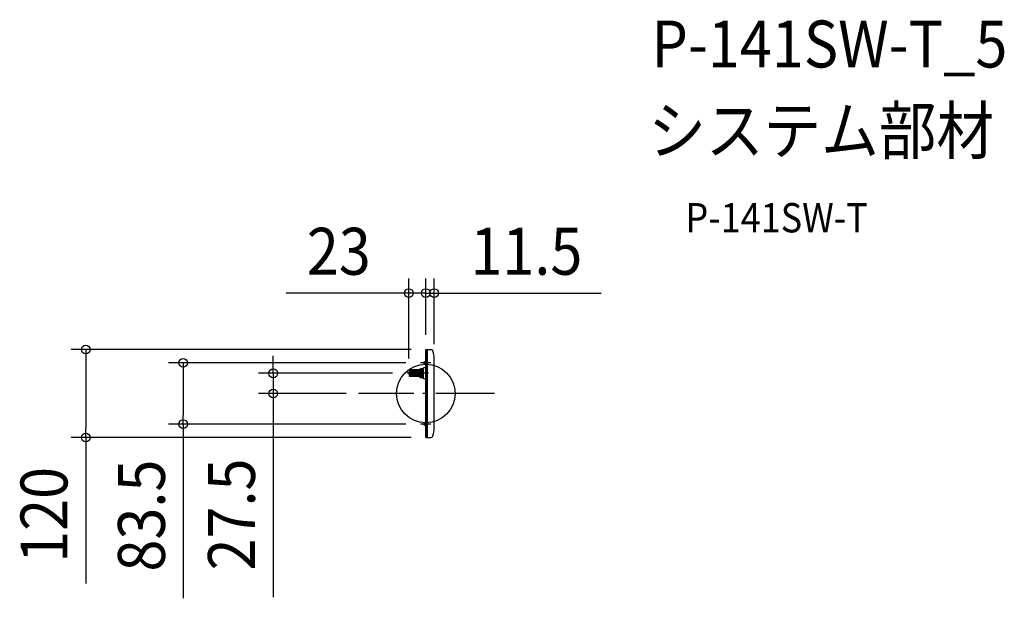
# Model space of a CAD drawing. Extents: x -554 to 789, y -279 to 510.
import ezdxf
from ezdxf.enums import TextEntityAlignment as Align

# ---------------------------------------------------------------- set-up
doc = ezdxf.new("R2010")
doc.units = 0
doc.header["$LTSCALE"] = 20
doc.header["$PDMODE"] = 3
doc.header["$PDSIZE"] = -2
doc.linetypes.add('DASHDOT', pattern=[5.5, 4, -0.6, 0.3, -0.6])
doc.layers.get('DEFPOINTS').update_dxf_attribs({"linetype": 'CONTINUOUS'})
for name, color, linetype in [('ARRANGE', 1, 'CONTINUOUS'), ('BASIS', 6, 'DASHDOT'), ('DETAIL', 5, 'CONTINUOUS'), ('ETC', 61, 'CONTINUOUS'), ('FIX', 11, 'CONTINUOUS'), ('NOTE', 4, 'CONTINUOUS'), ('OUTLINE', 3, 'CONTINUOUS'), ('SIZE', 30, 'CONTINUOUS')]:
    doc.layers.add(name, color=color, linetype=linetype)
doc.styles.get("Standard").update_dxf_attribs({"font": 'SIMPLEX.shx', "width": 0.9, "height": 64, "bigfont": 'BIGFONT.shx'})

msp = doc.modelspace()

# ---------------------------------------------------------------- linework, layer by layer
at = {"layer": 'ARRANGE', "color": 1, "linetype": 'CONTINUOUS'}
msp.add_circle((0, 0), 40, dxfattribs=at)
msp.add_point((0, 0), dxfattribs=at)
at = {"layer": 'BASIS', "color": 6, "linetype": 'DASHDOT'}
for p, q in [((3.9333, 27.5), (-25.342485, 27.5)), ((93.894359, 0), (-91.543343, 0))]:
    msp.add_line(p, q, dxfattribs=at)
at = {"layer": 'DEFPOINTS', "color": 30, "linetype": 'CONTINUOUS'}
for p in [(-23, 136.872087), (11.5, 136.872087), (0, 60), (0, 60), (0, 60), (-7.008693, 41.75), (11.5, 47), (-25.342485, 27.5), (-23, 27.5), (-208.091842, 0), (-88.701075, 0), (-330.902164, -41.75), (-7.008693, -41.75), (-463.847512, -60), (0, -60)]:
    msp.add_point(p, dxfattribs=at)
at = {"layer": 'DETAIL', "color": 5, "linetype": 'CONTINUOUS'}
for p, q in [((0, -60), (0, 60)), ((0, 60), (1.5, 60)), ((1.5, -60), (1.5, 60)), ((1.5, 59), (2, 59)), ((2, 60), (2, -60)), ((2, 60), (6.897368, 60)), ((2, 59), (2, 58)), ((11.5, -47), (11.5, 47)), ((-3, 29.3), (-22.4, 29.3)), ((-3, 28.1), (-22.4, 28.1)), ((-3, 26.9), (-22.4, 26.9)), ((-3, 32), (-22.3, 32)), ((-22.3, 30.5), (-22.3, 32)), ((-3, 30.5), (-22.3, 30.5)), ((-20.3, 28.1), (-21.92593, 28.1)), ((-20.3, 26.9), (-21.92593, 26.9)), ((-20.3, 29.3), (-20.3, 30.5)), ((-3, 33.5), (-7.5, 33.5)), ((-7.5, 32), (-7.5, 33.5)), ((-3, 27.5), (-3, 35)), ((0, 35), (-3, 35)), ((-3, 20), (-3, 27.5)), ((-3, 25.7), (-22.4, 25.7)), ((-3, 24.5), (-22.3, 24.5)), ((-22.3, 23), (-22.3, 24.5)), ((-3, 23), (-22.3, 23)), ((-20.3, 24.5), (-20.3, 25.7)), ((-7.5, 21.5), (-7.5, 23)), ((-3, 21.5), (-7.5, 21.5)), ((0, 20), (-3, 20)), ((0, -60), (1.5, -60)), ((1.5, -59), (2, -59)), ((2, -60), (6.897368, -60))]:
    msp.add_line(p, q, dxfattribs=at)
for centre, radius, start, end in [((6.897368, 57), 3, 18.209957, 90), ((-23.5, 47), 35, 0, 18.209957), ((-22.4, 28.7), 0.6, 90, 270), ((-22.4, 27.5), 0.6, 90, 270), ((-22.4, 26.3), 0.6, 90, 270), ((-7.084972, -5.640996), 38.060666, 110.316735, 113.35963), ((-7.084972, 60.640994), 38.060666, 246.64037, 249.683265), ((-23.5, -47), 35, 341.790043, 0), ((6.897368, -57), 3, 270, 341.790043)]:
    msp.add_arc(centre, radius, start, end, dxfattribs=at)
at = {"layer": 'FIX', "color": 11, "linetype": 'CONTINUOUS'}
for centre in [(0, 41.75), (0, -41.75)]:
    msp.add_circle(centre, 2.5, dxfattribs=at)
at = {"layer": 'NOTE', "color": 4, "linetype": 'CONTINUOUS'}
for p, q in [((7.008693, 41.75), (-7.008693, 41.75)), ((7.008693, -41.75), (-7.008693, -41.75))]:
    msp.add_line(p, q, dxfattribs=at)
at = {"layer": 'OUTLINE', "color": 3, "linetype": 'CONTINUOUS'}
for p, q in [((0, -60), (0, 60)), ((0, 60), (1.5, 60)), ((1.5, 59), (1.5, 60)), ((1.5, 59), (2, 59)), ((2, 60), (2, 59)), ((2, 60), (6.897368, 60)), ((11.5, -47), (11.5, 47)), ((0, -60), (1.5, -60)), ((1.5, -59), (2, -59)), ((1.5, -59), (1.5, -60)), ((2, -59), (2, -60)), ((2, -60), (6.897368, -60))]:
    msp.add_line(p, q, dxfattribs=at)
for centre, radius, start, end in [((6.897368, 57), 3, 18.209957, 90), ((-23.5, 47), 35, 0, 18.209957), ((-23.5, -47), 35, 341.790043, 0), ((6.897368, -57), 3, 270, 341.790043)]:
    msp.add_arc(centre, radius, start, end, dxfattribs=at)
at = {"layer": 'SIZE', "color": 30, "linetype": 'CONTINUOUS'}
for p, q in [((-23, 47.5), (-23, 156.872087)), ((0, 80), (0, 156.872087)), ((0, 80), (0, 156.872087)), ((11.5, 67), (11.5, 156.872087)), ((-35, 136.872087), (-190.257143, 136.872087)), ((-23, 136.872087), (-35, 136.872087)), ((-12, 136.872087), (-24, 136.872087)), ((0, 136.872087), (-23, 136.872087)), ((0, 136.872087), (-12, 136.872087)), ((0, 136.872087), (11.5, 136.872087)), ((0, 136.872087), (12, 136.872087)), ((11.5, 136.872087), (23.5, 136.872087)), ((12, 136.872087), (24, 136.872087)), ((23.5, 136.872087), (239.1, 136.872087)), ((-20, 60), (-483.847512, 60)), ((-463.847512, 60), (-463.847512, 48)), ((-463.847512, 48), (-463.847512, -48)), ((-27.008693, 41.75), (-350.902164, 41.75)), ((-330.902164, 41.75), (-330.902164, 29.75)), ((-208.091842, 39.5), (-208.091842, 51.5)), ((-330.902164, 29.75), (-330.902164, -29.75)), ((-45.342485, 27.5), (-228.091842, 27.5)), ((-208.091842, 27.5), (-208.091842, 39.5)), ((-208.091842, 27.5), (-208.091842, 0)), ((-108.701075, 0), (-228.091842, 0)), ((-208.091842, 0), (-208.091842, -12)), ((-208.091842, -12), (-208.091842, -277.772524)), ((-330.902164, -41.75), (-330.902164, -29.75)), ((-463.847512, -60), (-463.847512, -48)), ((-27.008693, -41.75), (-350.902164, -41.75)), ((-330.902164, -41.75), (-330.902164, -279.292857)), ((-20, -60), (-483.847512, -60)), ((-463.847512, -60), (-463.847512, -259.142857))]:
    msp.add_line(p, q, dxfattribs=at)
for centre in [(-23, 136.872087), (0, 136.872087), (0, 136.872087), (11.5, 136.872087), (-463.847512, 60), (-330.902164, 41.75), (-208.091842, 27.5), (-208.091842, 0), (-330.902164, -41.75), (-463.847512, -60)]:
    msp.add_circle(centre, 6, dxfattribs=at)

# ---------------------------------------------------------------- texts
at = {"layer": 'ETC', "color": 61, "linetype": 'CONTINUOUS', "width": 0.9}
for s, height, p in [('P-141SW-T_5', 64, (307.901802, 444.482252)), ('システム部材', 64, (303.715808, 326.526942)), ('P-141SW-T', 40, (354.323311, 219.606006))]:
    msp.add_text(s, height=height, dxfattribs=at).set_placement(p)
at = {"layer": 'SIZE', "color": 30, "linetype": 'CONTINUOUS', "width": 0.9}
for s, p in [('23', (-118.628571, 161.872087)), ('11.5', (137.3, 161.872087))]:
    msp.add_text(s, height=64, dxfattribs=at).set_placement(p, align=Align.CENTER)
for s, p in [('27.5', (-233.091842, -165.001096)), ('120', (-488.847512, -165.571429)), ('83.5', (-355.902164, -166.521429))]:
    msp.add_text(s, height=64, rotation=90, dxfattribs=at).set_placement(p, align=Align.CENTER)

doc.saveas('drawing.dxf')
